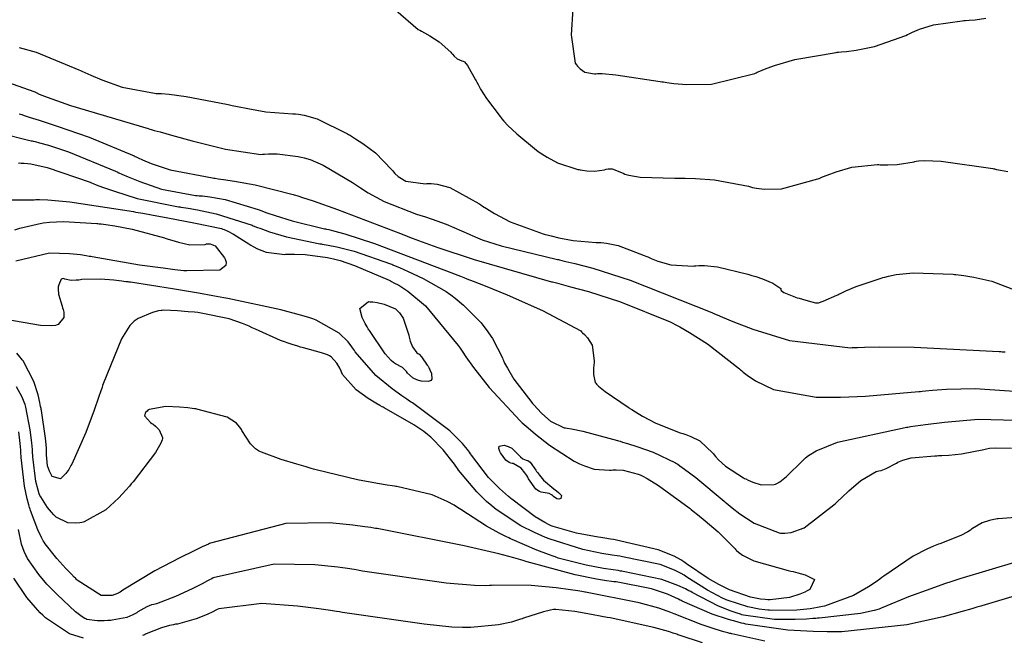
# Model space of a CAD drawing. Units: inches. Extents: x 268074 to 271153, y 302509 to 304796.
# Drawn here: x 269036 to 269160, y 303753 to 303830 of the extents above; entities that cross this region are included whole.
import ezdxf

# ---------------------------------------------------------------- set-up
doc = ezdxf.new("R2010")
doc.units = ezdxf.units.IN
doc.header["$MEASUREMENT"] = 0

msp = doc.modelspace()

# ---------------------------------------------------------------- linework, layer by layer
for points, elevation in [([(269083.57, 303831.42), (269086.39, 303829), (269086.59, 303828.9), (269086.79, 303828.79), (269087.16, 303828.58), (269087.85, 303828.18), (269089.02, 303827.42), (269090.49, 303826.13), (269090.6, 303825.99), (269090.7, 303825.86), (269090.91, 303825.63), (269091.28, 303825.28), (269091.9, 303825.02), (269092.04, 303824.99), (269092.21, 303824.89), (269092.6, 303824.45), (269093.62, 303822.65), (269093.69, 303822.5), (269093.77, 303822.35), (269093.93, 303822.05), (269094.26, 303821.46), (269094.99, 303820.28), (269096.71, 303817.99), (269096.83, 303817.85), (269096.95, 303817.71), (269097.2, 303817.43), (269097.71, 303816.88), (269098.81, 303815.8), (269101.31, 303813.76), (269101.48, 303813.64), (269101.65, 303813.52), (269101.99, 303813.29), (269102.65, 303812.87), (269103.97, 303812.16), (269106.53, 303811.33), (269106.68, 303811.3), (269106.84, 303811.27), (269107.13, 303811.23), (269107.68, 303811.15), (269108.62, 303811.09), (269109.89, 303811.28), (269110.11, 303811.36), (269110.34, 303811.41), (269110.86, 303811.4), (269112.06, 303810.92), (269112.25, 303810.83), (269112.46, 303810.74), (269112.98, 303810.59), (269114.4, 303810.36), (269118.77, 303810.23), (269118.93, 303810.23), (269119.1, 303810.23), (269119.43, 303810.23), (269120.09, 303810.23), (269121.36, 303810.19), (269123.78, 303810), (269128.07, 303809.19), (269128.2, 303809.16), (269128.32, 303809.12), (269128.57, 303809.06), (269129.07, 303808.96), (269130.1, 303808.83), (269132.23, 303808.87), (269136.84, 303810.12), (269136.99, 303810.18), (269137.14, 303810.24), (269137.43, 303810.37), (269138.01, 303810.59), (269139.12, 303811), (269141.13, 303811.6), (269144.35, 303811.94), (269144.52, 303811.93), (269144.68, 303811.92), (269145.01, 303811.9), (269145.64, 303811.89), (269146.84, 303811.93), (269148.96, 303812.3), (269149.08, 303812.34), (269149.22, 303812.37), (269149.53, 303812.42), (269150.3, 303812.46), (269152.4, 303812.37), (269158.89, 303811.42), (269159.02, 303811.4), (269159.14, 303811.38), (269159.39, 303811.33), (269159.87, 303811.24), (269160.8, 303811.06)], 102), ([(269105.91, 303831.61), (269105.67, 303828.32), (269106.2, 303824.73), (269106.35, 303824.53), (269106.5, 303824.36), (269106.81, 303824.04), (269107.41, 303823.59), (269108.64, 303823.39), (269108.81, 303823.41), (269109.03, 303823.43), (269109.61, 303823.42), (269111.32, 303823.28), (269116.9, 303822.43), (269117.12, 303822.39), (269117.34, 303822.36), (269117.77, 303822.29), (269118.63, 303822.18), (269120.29, 303822.04), (269123.41, 303822.08), (269128.87, 303823.45), (269129.02, 303823.52), (269129.18, 303823.59), (269129.49, 303823.72), (269130.11, 303823.98), (269131.36, 303824.45), (269133.9, 303825.22), (269139.12, 303826.1), (269139.28, 303826.11), (269139.45, 303826.12), (269139.77, 303826.15), (269140.42, 303826.22), (269141.66, 303826.39), (269143.98, 303826.84), (269147.92, 303828.24), (269148.14, 303828.35), (269148.36, 303828.45), (269148.79, 303828.65), (269149.67, 303829.01), (269151.44, 303829.57), (269155.04, 303830.1), (269155.26, 303830.11), (269155.48, 303830.12), (269155.91, 303830.15), (269156.7, 303830.21), (269158.04, 303830.41)], 103), ([(269036, 303826.7), (269038.16, 303826.11), (269043.56, 303823.91), (269043.75, 303823.82), (269043.94, 303823.73), (269044.31, 303823.56), (269045.05, 303823.23), (269046.45, 303822.64), (269049, 303821.72), (269053.09, 303820.93), (269053.3, 303820.92), (269053.52, 303820.91), (269053.97, 303820.89), (269054.93, 303820.81), (269057.07, 303820.54), (269062.2, 303819.55), (269062.38, 303819.51), (269062.55, 303819.48), (269062.9, 303819.4), (269063.58, 303819.26), (269064.86, 303819), (269067.15, 303818.61), (269070.57, 303818.32), (269070.74, 303818.32), (269070.91, 303818.32), (269071.26, 303818.29), (269072, 303818.18), (269073.63, 303817.72), (269077.46, 303815.82), (269077.59, 303815.74), (269077.72, 303815.67), (269077.97, 303815.51), (269078.47, 303815.2), (269079.39, 303814.59), (269080.97, 303813.42), (269083.07, 303811.28), (269083.16, 303811.15), (269083.25, 303811.03), (269083.44, 303810.81), (269083.86, 303810.41), (269084.82, 303809.83), (269087.3, 303809.52), (269087.47, 303809.53), (269087.65, 303809.54), (269088.02, 303809.54), (269088.78, 303809.46), (269090.39, 303809.03), (269094.02, 303807.04), (269094.15, 303806.95), (269094.27, 303806.87), (269094.51, 303806.7), (269095, 303806.38), (269095.99, 303805.77), (269098, 303804.71), (269102.14, 303803.18), (269102.27, 303803.15), (269102.4, 303803.11), (269102.66, 303803.05), (269103.17, 303802.92), (269104.14, 303802.69), (269105.92, 303802.35), (269108.84, 303802.11), (269109, 303802.11), (269109.16, 303802.11), (269109.48, 303802.09), (269110.16, 303802.02), (269111.6, 303801.72), (269114.91, 303800.47), (269115.13, 303800.36), (269115.36, 303800.27), (269115.79, 303800.08), (269116.64, 303799.75), (269118.25, 303799.29), (269121.11, 303799.12), (269121.27, 303799.14), (269121.44, 303799.16), (269121.79, 303799.18), (269122.52, 303799.19), (269124.14, 303799.04), (269127.98, 303798.11), (269128.12, 303798.07), (269128.25, 303798.03), (269128.5, 303797.95), (269128.98, 303797.79), (269129.84, 303797.49), (269131.15, 303796.98), (269132.14, 303796.28), (269132.14, 303796.16), (269132.21, 303796.03), (269132.55, 303795.77), (269133.99, 303795.2), (269134.22, 303795.13), (269134.45, 303795.06), (269134.88, 303794.94), (269135.59, 303794.73), (269136.52, 303794.49), (269136.69, 303794.48), (269136.91, 303794.5), (269137.48, 303794.67), (269139.2, 303795.44), (269139.34, 303795.51), (269139.47, 303795.58), (269139.75, 303795.71), (269140.34, 303795.98), (269141.66, 303796.53), (269144.82, 303797.61), (269145.04, 303797.68), (269145.27, 303797.74), (269145.73, 303797.85), (269146.7, 303798.05), (269148.84, 303798.27), (269153.89, 303798.08), (269154.06, 303798.06), (269154.24, 303798.04), (269154.58, 303798), (269155.24, 303797.91), (269156.51, 303797.71), (269158.8, 303797.21), (269162.4, 303795.81)], 101), ([(269033.93, 303822.54), (269037.85, 303821.17), (269037.99, 303821.1), (269038.15, 303821.02), (269038.53, 303820.84), (269039.53, 303820.44), (269042.51, 303819.41), (269052.31, 303816.47), (269052.5, 303816.42), (269052.69, 303816.36), (269053.07, 303816.25), (269053.82, 303816.05), (269055.24, 303815.65), (269057.84, 303814.95), (269062.05, 303813.9), (269066.5, 303813.21), (269066.73, 303813.24), (269066.97, 303813.26), (269067.47, 303813.29), (269068.59, 303813.28), (269071.22, 303812.96), (269071.4, 303812.93), (269071.59, 303812.89), (269071.97, 303812.8), (269072.74, 303812.56), (269074.39, 303811.88), (269078.09, 303809.67), (269078.21, 303809.58), (269078.34, 303809.5), (269078.58, 303809.33), (269079.08, 303809), (269080.08, 303808.38), (269082.09, 303807.28), (269086.18, 303805.67), (269086.31, 303805.63), (269086.44, 303805.6), (269086.69, 303805.52), (269087.19, 303805.37), (269088.15, 303805.06), (269089.91, 303804.43), (269092.83, 303803.14), (269092.99, 303803.06), (269093.17, 303802.97), (269093.55, 303802.8), (269094.46, 303802.45), (269096.86, 303801.69), (269103.95, 303799.96), (269104.08, 303799.93), (269104.22, 303799.9), (269104.49, 303799.84), (269105.03, 303799.71), (269106.14, 303799.44), (269108.4, 303798.84), (269113.13, 303797.35), (269123.43, 303793.26), (269123.6, 303793.19), (269123.77, 303793.11), (269124.11, 303792.97), (269124.77, 303792.68), (269126.08, 303792.14), (269128.6, 303791.17), (269133.25, 303789.74), (269140.96, 303788.81), (269141.17, 303788.82), (269141.39, 303788.83), (269141.82, 303788.85), (269142.71, 303788.88), (269144.63, 303788.92), (269148.98, 303788.88), (269159.71, 303788.34), (269159.9, 303788.33), (269160.08, 303788.31), (269160.46, 303788.28)], 100), ([(269036.02, 303818.34), (269036.18, 303818.29), (269036.34, 303818.24), (269036.66, 303818.14), (269037.29, 303817.94), (269038.52, 303817.55), (269040.82, 303816.8), (269044.83, 303815.4), (269050.53, 303813.03), (269050.66, 303812.96), (269050.79, 303812.9), (269051.05, 303812.77), (269051.59, 303812.53), (269052.69, 303812.07), (269055.06, 303811.29), (269060.4, 303810.25), (269060.58, 303810.22), (269060.75, 303810.2), (269061.11, 303810.15), (269061.81, 303810.06), (269063.18, 303809.85), (269065.81, 303809.38), (269070.59, 303808.17), (269070.73, 303808.13), (269070.88, 303808.08), (269071.17, 303807.99), (269071.78, 303807.79), (269073.11, 303807.35), (269076.21, 303806.25), (269084.14, 303803.23), (269084.28, 303803.18), (269084.42, 303803.12), (269084.71, 303803.01), (269085.28, 303802.79), (269086.42, 303802.36), (269088.73, 303801.51), (269093.44, 303799.93), (269103.2, 303797.15), (269103.35, 303797.11), (269103.51, 303797.07), (269103.82, 303796.99), (269104.42, 303796.83), (269105.61, 303796.52), (269107.87, 303795.89), (269111.93, 303794.62), (269118.19, 303792.08), (269118.34, 303792), (269118.5, 303791.92), (269118.81, 303791.76), (269119.42, 303791.43), (269120.62, 303790.75), (269122.88, 303789.32), (269126.94, 303786.13), (269127.06, 303786.02), (269127.17, 303785.92), (269127.41, 303785.71), (269127.91, 303785.33), (269128.94, 303784.63), (269131.23, 303783.54), (269136.63, 303782.59), (269136.81, 303782.59), (269137, 303782.59), (269137.38, 303782.58), (269138.13, 303782.58), (269139.67, 303782.59), (269142.84, 303782.7), (269149.56, 303783.27), (269149.77, 303783.3), (269149.99, 303783.32), (269150.43, 303783.37), (269151.31, 303783.45), (269153.08, 303783.57), (269156.68, 303783.65), (269164.09, 303783.17)], 99), ([(269033.49, 303815.96), (269037.51, 303814.95), (269037.64, 303814.92), (269037.77, 303814.89), (269038.03, 303814.83), (269038.58, 303814.69), (269039.72, 303814.37), (269042.23, 303813.54), (269048.17, 303811.09), (269048.37, 303811), (269048.58, 303810.91), (269048.98, 303810.73), (269049.76, 303810.39), (269051.26, 303809.79), (269053.97, 303808.84), (269058.26, 303808.02), (269058.48, 303808.01), (269058.71, 303808), (269059.16, 303807.97), (269060.09, 303807.87), (269062.01, 303807.53), (269066.18, 303806.26), (269066.31, 303806.21), (269066.45, 303806.16), (269066.72, 303806.06), (269067.26, 303805.86), (269068.34, 303805.49), (269070.46, 303804.83), (269074.55, 303803.84), (269074.68, 303803.82), (269074.81, 303803.79), (269075.09, 303803.73), (269075.7, 303803.58), (269077.13, 303803.18), (269080.85, 303801.96), (269091.71, 303797.86), (269091.92, 303797.78), (269092.12, 303797.69), (269092.52, 303797.53), (269093.31, 303797.22), (269094.83, 303796.61), (269097.59, 303795.47), (269102.08, 303793.51), (269106.89, 303790.93), (269107.01, 303790.82), (269107.13, 303790.71), (269107.35, 303790.5), (269107.75, 303790.05), (269108.33, 303789.13), (269108.61, 303787.16), (269108.59, 303787.04), (269108.57, 303786.91), (269108.55, 303786.67), (269108.5, 303786.22), (269108.49, 303785.45), (269108.73, 303784.42), (269108.8, 303784.32), (269108.89, 303784.22), (269109.15, 303783.96), (269109.98, 303783.29), (269112.87, 303781.3), (269112.99, 303781.23), (269113.1, 303781.15), (269113.33, 303781.01), (269113.79, 303780.72), (269114.68, 303780.19), (269116.37, 303779.29), (269119.45, 303778.08), (269119.63, 303778.03), (269119.8, 303777.98), (269120.14, 303777.87), (269120.79, 303777.62), (269121.92, 303777.04), (269123.58, 303775.52), (269123.66, 303775.41), (269123.75, 303775.3), (269123.92, 303775.09), (269124.3, 303774.67), (269125.18, 303773.86), (269127.42, 303772.4), (269127.58, 303772.32), (269127.74, 303772.24), (269128.04, 303772.09), (269128.63, 303771.83), (269129.68, 303771.5), (269131.32, 303771.53), (269131.49, 303771.6), (269131.66, 303771.68), (269132.04, 303771.9), (269132.88, 303772.54), (269134.93, 303774.57), (269135.08, 303774.73), (269135.25, 303774.89), (269135.64, 303775.2), (269136.6, 303775.79), (269139.31, 303776.9), (269147.84, 303778.75), (269148.01, 303778.78), (269148.17, 303778.8), (269148.5, 303778.85), (269149.15, 303778.94), (269150.41, 303779.12), (269152.8, 303779.41), (269157.05, 303779.78), (269163.44, 303779.62)], 98), ([(269035.93, 303812.13), (269036.1, 303812.14), (269036.28, 303812.13), (269036.66, 303812.11), (269037.5, 303812.01), (269039.53, 303811.57), (269044.96, 303809.7), (269045.15, 303809.62), (269045.35, 303809.54), (269045.74, 303809.39), (269046.52, 303809.1), (269048.03, 303808.56), (269050.92, 303807.66), (269056.13, 303806.59), (269056.28, 303806.58), (269056.43, 303806.56), (269056.74, 303806.52), (269057.34, 303806.43), (269058.53, 303806.23), (269060.87, 303805.72), (269065.4, 303804.27), (269065.54, 303804.21), (269065.68, 303804.16), (269065.95, 303804.05), (269066.5, 303803.85), (269067.59, 303803.46), (269069.76, 303802.81), (269073.98, 303801.93), (269074.11, 303801.91), (269074.24, 303801.89), (269074.51, 303801.85), (269075.03, 303801.76), (269076.1, 303801.55), (269078.29, 303801), (269082.88, 303799.4), (269083.03, 303799.34), (269083.17, 303799.28), (269083.46, 303799.16), (269084.03, 303798.92), (269085.1, 303798.45), (269087.01, 303797.55), (269089.92, 303795.9), (269090.07, 303795.8), (269090.21, 303795.7), (269090.49, 303795.5), (269091.05, 303795.08), (269092.11, 303794.19), (269094.08, 303792.21), (269094.2, 303792.07), (269094.31, 303791.94), (269094.53, 303791.67), (269094.96, 303791.12), (269095.74, 303789.97), (269097, 303787.53), (269097.07, 303787.37), (269097.14, 303787.21), (269097.29, 303786.88), (269097.63, 303786.22), (269098.46, 303784.84), (269100.73, 303781.88), (269100.81, 303781.78), (269100.9, 303781.69), (269101.06, 303781.5), (269101.38, 303781.15), (269101.98, 303780.52), (269103.08, 303779.54), (269104.79, 303778.71), (269104.98, 303778.7), (269105.2, 303778.67), (269105.74, 303778.59), (269107.17, 303778.28), (269111.52, 303777.09), (269111.68, 303777.05), (269111.85, 303777), (269112.17, 303776.9), (269112.8, 303776.71), (269113.98, 303776.34), (269116.02, 303775.61), (269118.87, 303774.26), (269119, 303774.18), (269119.13, 303774.1), (269119.41, 303773.91), (269120.01, 303773.48), (269121.41, 303772.42), (269124.99, 303769.44), (269125.11, 303769.33), (269125.24, 303769.22), (269125.49, 303769.01), (269125.99, 303768.6), (269126.96, 303767.86), (269128.77, 303766.66), (269131.94, 303765.43), (269132.11, 303765.4), (269132.3, 303765.38), (269132.67, 303765.38), (269133.44, 303765.47), (269135.1, 303766.08), (269138.86, 303768.97), (269138.99, 303769.09), (269139.12, 303769.21), (269139.36, 303769.45), (269139.84, 303769.91), (269140.72, 303770.73), (269142.23, 303772.03), (269144.19, 303773.18), (269144.35, 303773.21), (269144.51, 303773.25), (269144.82, 303773.33), (269145.46, 303773.55), (269146.75, 303774.24), (269146.92, 303774.35), (269147.11, 303774.44), (269147.54, 303774.62), (269148.61, 303774.9), (269151.61, 303775.18), (269151.84, 303775.18), (269152.06, 303775.19), (269152.49, 303775.21), (269153.34, 303775.26), (269154.94, 303775.42), (269157.79, 303775.97), (269157.95, 303776.01), (269158.13, 303776.05), (269158.49, 303776.11), (269159.31, 303776.18), (269161.28, 303776.12)], 97), ([(269034.08, 303807.49), (269037.72, 303807.49), (269037.91, 303807.5), (269038.12, 303807.51), (269038.57, 303807.51), (269039.63, 303807.47), (269042.39, 303807.22), (269050.43, 303805.99), (269050.58, 303805.96), (269050.73, 303805.94), (269051.03, 303805.89), (269051.61, 303805.78), (269052.73, 303805.58), (269054.77, 303805.22), (269058.07, 303804.6), (269061.53, 303803.85), (269061.7, 303803.79), (269061.88, 303803.73), (269062.26, 303803.57), (269063.08, 303803.15), (269065.01, 303801.93), (269065.14, 303801.84), (269065.27, 303801.75), (269065.54, 303801.59), (269066.08, 303801.29), (269067.19, 303800.86), (269069.54, 303800.6), (269069.69, 303800.61), (269069.84, 303800.62), (269070.15, 303800.63), (269070.78, 303800.63), (269072.09, 303800.58), (269074.92, 303800.2), (269075.1, 303800.16), (269075.29, 303800.12), (269075.69, 303800.03), (269076.52, 303799.81), (269078.35, 303799.2), (269082.72, 303797.32), (269082.87, 303797.25), (269083.02, 303797.17), (269083.32, 303797.02), (269083.92, 303796.69), (269085.08, 303795.94), (269087.32, 303794.11), (269091.43, 303789.11), (269091.55, 303788.93), (269091.67, 303788.75), (269091.91, 303788.39), (269092.39, 303787.68), (269093.37, 303786.31), (269095.32, 303783.79), (269099.26, 303779.58), (269099.39, 303779.47), (269099.51, 303779.35), (269099.76, 303779.13), (269100.24, 303778.7), (269101.18, 303777.89), (269102.95, 303776.49), (269106.05, 303774.5), (269106.22, 303774.42), (269106.4, 303774.33), (269106.73, 303774.17), (269107.38, 303773.9), (269108.57, 303773.5), (269110.51, 303773.34), (269110.72, 303773.37), (269110.93, 303773.39), (269111.36, 303773.41), (269112.24, 303773.35), (269114.13, 303772.86), (269114.26, 303772.81), (269114.39, 303772.76), (269114.66, 303772.63), (269115.27, 303772.32), (269116.72, 303771.43), (269120.56, 303768.61), (269120.7, 303768.5), (269120.83, 303768.4), (269121.1, 303768.18), (269121.62, 303767.76), (269122.59, 303766.97), (269124.24, 303765.56), (269126.39, 303763.42), (269126.47, 303763.31), (269126.57, 303763.21), (269126.79, 303763.01), (269127.32, 303762.62), (269128.74, 303761.89), (269133.08, 303760.68), (269133.24, 303760.65), (269133.4, 303760.61), (269133.71, 303760.55), (269134.29, 303760.41), (269135.24, 303760.14), (269136.42, 303759.55), (269135.81, 303758.28), (269135.65, 303758.19), (269135.49, 303758.11), (269135.17, 303757.96), (269134.53, 303757.69), (269133.26, 303757.27), (269130.8, 303756.97), (269130.65, 303756.98), (269130.49, 303756.99), (269130.19, 303757.01), (269129.57, 303757.08), (269128.31, 303757.32), (269125.68, 303758.26), (269125.51, 303758.33), (269125.35, 303758.41), (269125.01, 303758.58), (269124.34, 303758.92), (269122.98, 303759.69), (269120.26, 303761.52), (269120.09, 303761.65), (269119.9, 303761.78), (269119.52, 303762.02), (269118.68, 303762.48), (269116.68, 303763.29), (269111.41, 303764.52), (269111.22, 303764.55), (269111.03, 303764.58), (269110.67, 303764.64), (269109.95, 303764.75), (269108.62, 303764.98), (269106.35, 303765.42), (269103.4, 303766.23), (269103.28, 303766.28), (269103.16, 303766.33), (269102.9, 303766.45), (269102.36, 303766.73), (269101.15, 303767.47), (269098.2, 303769.69), (269098.09, 303769.77), (269097.99, 303769.86), (269097.79, 303770.03), (269097.39, 303770.37), (269096.64, 303771.05), (269095.27, 303772.43), (269093.1, 303775.25), (269092.99, 303775.43), (269092.87, 303775.61), (269092.6, 303775.98), (269091.97, 303776.73), (269090.35, 303778.32), (269085.65, 303781.84), (269085.48, 303781.95), (269085.3, 303782.07), (269084.96, 303782.3), (269084.3, 303782.75), (269083.08, 303783.64), (269081.01, 303785.32), (269078.42, 303788.28), (269078.32, 303788.45), (269078.22, 303788.62), (269078.01, 303788.94), (269077.53, 303789.55), (269076.41, 303790.64), (269073.5, 303792.28), (269073.28, 303792.36), (269073.06, 303792.44), (269072.59, 303792.61), (269071.54, 303792.94), (269069.03, 303793.61), (269062.34, 303795.02), (269062.09, 303795.06), (269061.85, 303795.11), (269061.37, 303795.2), (269060.44, 303795.37), (269058.64, 303795.69), (269055.36, 303796.26), (269050.05, 303797.07), (269049.91, 303797.09), (269049.77, 303797.11), (269049.49, 303797.14), (269048.97, 303797.21), (269047.98, 303797.32), (269046.27, 303797.46), (269043.93, 303797.41), (269043.74, 303797.38), (269043.55, 303797.35), (269043.19, 303797.32), (269042.59, 303797.29), (269041.79, 303797.47), (269041.67, 303797.53), (269041.55, 303797.55), (269041.33, 303797.45), (269041, 303796.76), (269040.97, 303796.63), (269040.95, 303796.5), (269040.93, 303796.21), (269040.98, 303795.57), (269041.42, 303794.06), (269041.5, 303793.85), (269041.57, 303793.65), (269041.65, 303793.28), (269041.65, 303792.64), (269040.95, 303791.76), (269040.79, 303791.69), (269040.59, 303791.63), (269040.1, 303791.57), (269038.71, 303791.61), (269034.31, 303792.38)], 96), ([(269035.48, 303803.68), (269036.09, 303803.91), (269038.29, 303804.43), (269038.47, 303804.47), (269038.65, 303804.5), (269039.03, 303804.56), (269039.83, 303804.65), (269041.59, 303804.73), (269045.8, 303804.5), (269045.94, 303804.49), (269046.09, 303804.47), (269046.38, 303804.44), (269046.95, 303804.36), (269048.08, 303804.2), (269050.26, 303803.8), (269054.34, 303802.68), (269054.46, 303802.64), (269054.58, 303802.6), (269054.82, 303802.52), (269055.27, 303802.38), (269056.12, 303802.13), (269057.57, 303801.81), (269059.49, 303801.86), (269059.65, 303801.91), (269059.8, 303801.94), (269060.12, 303801.94), (269060.73, 303801.68), (269061.94, 303800.14), (269062, 303800), (269062.06, 303799.87), (269062.12, 303799.63), (269062.08, 303799.2), (269061.33, 303798.62), (269057.16, 303798.51), (269056.98, 303798.52), (269056.79, 303798.54), (269056.42, 303798.58), (269055.67, 303798.66), (269054.18, 303798.84), (269051.2, 303799.24), (269045.22, 303800.27), (269045.04, 303800.31), (269044.85, 303800.34), (269044.48, 303800.41), (269043.76, 303800.52), (269042.38, 303800.68), (269039.82, 303800.73), (269035.57, 303799.76)], 95), ([(269161.78, 303767.37), (269159.59, 303767.22), (269159.45, 303767.2), (269159.3, 303767.17), (269159.02, 303767.12), (269158.49, 303767), (269157.58, 303766.72), (269156.34, 303766), (269156.22, 303765.89), (269156.09, 303765.78), (269155.76, 303765.56), (269154.89, 303765.09), (269152.24, 303764.06), (269152.04, 303763.99), (269151.84, 303763.92), (269151.42, 303763.76), (269150.59, 303763.4), (269148.85, 303762.5), (269145.14, 303759.98), (269145.02, 303759.89), (269144.9, 303759.79), (269144.66, 303759.61), (269144.18, 303759.27), (269143.23, 303758.62), (269141.34, 303757.54), (269137.65, 303756.19), (269137.43, 303756.14), (269137.2, 303756.1), (269136.76, 303756.01), (269135.87, 303755.86), (269134.16, 303755.66), (269130.91, 303755.64), (269130.72, 303755.66), (269130.53, 303755.67), (269130.15, 303755.71), (269129.4, 303755.81), (269127.98, 303756.09), (269125.39, 303756.94), (269125.24, 303757), (269125.09, 303757.07), (269124.79, 303757.21), (269124.17, 303757.51), (269122.91, 303758.19), (269120.28, 303759.85), (269120.1, 303759.97), (269119.93, 303760.08), (269119.56, 303760.3), (269118.75, 303760.71), (269116.9, 303761.43), (269112.17, 303762.43), (269112.01, 303762.45), (269111.84, 303762.48), (269111.51, 303762.52), (269110.85, 303762.62), (269109.57, 303762.84), (269107.16, 303763.35), (269102.92, 303764.67), (269102.8, 303764.72), (269102.68, 303764.76), (269102.45, 303764.86), (269101.98, 303765.06), (269101.07, 303765.47), (269099.35, 303766.34), (269096.35, 303768.3), (269096.18, 303768.43), (269096.01, 303768.56), (269095.67, 303768.84), (269095.02, 303769.4), (269093.77, 303770.62), (269091.47, 303773.37), (269091.34, 303773.55), (269091.21, 303773.73), (269090.95, 303774.09), (269090.45, 303774.74), (269089.52, 303775.9), (269087.96, 303777.54), (269087.78, 303777.69), (269087.57, 303777.86), (269087.09, 303778.22), (269085.82, 303779.06), (269082.1, 303781.22), (269081.96, 303781.29), (269081.82, 303781.37), (269081.55, 303781.52), (269081.03, 303781.82), (269080.08, 303782.41), (269078.53, 303783.51), (269076.84, 303785.42), (269076.75, 303785.64), (269076.65, 303785.84), (269076.47, 303786.21), (269076.1, 303786.85), (269075.39, 303787.65), (269075.19, 303787.77), (269074.92, 303787.9), (269074.17, 303788.18), (269071.89, 303788.81), (269071.72, 303788.86), (269071.54, 303788.9), (269071.18, 303789), (269070.46, 303789.21), (269068.98, 303789.73), (269065.85, 303791.14), (269065.64, 303791.24), (269065.44, 303791.34), (269065.03, 303791.53), (269064.2, 303791.88), (269062.51, 303792.47), (269058.99, 303793.19), (269058.77, 303793.21), (269058.55, 303793.24), (269058.13, 303793.28), (269057.34, 303793.36), (269055.99, 303793.48), (269054.22, 303793.54), (269054.07, 303793.53), (269053.92, 303793.52), (269053.59, 303793.46), (269052.85, 303793.26), (269051.03, 303792.5), (269050.91, 303792.43), (269050.78, 303792.35), (269050.52, 303792.15), (269049.99, 303791.61), (269048.91, 303789.94), (269046.62, 303784.26), (269046.55, 303784.04), (269046.48, 303783.81), (269046.33, 303783.37), (269046.04, 303782.52), (269045.48, 303780.91), (269044.44, 303778.1), (269042.65, 303774.11), (269042.55, 303773.93), (269042.45, 303773.76), (269042.26, 303773.45), (269041.9, 303772.92), (269041.24, 303772.26), (269040.19, 303772.55), (269040.09, 303772.72), (269039.99, 303772.89), (269039.82, 303773.23), (269039.57, 303773.91), (269039.45, 303775.3), (269039.46, 303775.49), (269039.46, 303775.69), (269039.45, 303776.18), (269039.35, 303777.4), (269038.82, 303780.89), (269038.79, 303781.02), (269038.77, 303781.15), (269038.72, 303781.41), (269038.62, 303781.91), (269038.39, 303782.85), (269037.86, 303784.55), (269036.5, 303787.16), (269036.4, 303787.28), (269036.3, 303787.41), (269036.11, 303787.65), (269035.72, 303788.11)], 97), ([(269086.19, 303788.17), (269086.33, 303788.09), (269086.48, 303787.98), (269086.8, 303787.67), (269087.52, 303786.63), (269087.62, 303786.48), (269087.7, 303786.32), (269087.85, 303786.04), (269088.06, 303785.54), (269088.11, 303784.86), (269087.96, 303784.66), (269087.68, 303784.56), (269086.76, 303784.61), (269086.61, 303784.64), (269086.47, 303784.68), (269086.21, 303784.76), (269085.74, 303784.98), (269085.03, 303785.62), (269084.89, 303785.81), (269084.73, 303785.98), (269084.38, 303786.3), (269083.53, 303786.79), (269083.4, 303786.86), (269083.27, 303786.95), (269082.96, 303787.2), (269082.22, 303788.04), (269080.21, 303790.98), (269080.14, 303791.09), (269080.07, 303791.21), (269079.94, 303791.44), (269079.7, 303791.86), (269079.32, 303792.63), (269079.01, 303793.78), (269080.12, 303794.63), (269080.26, 303794.62), (269080.4, 303794.61), (269080.67, 303794.59), (269081.18, 303794.52), (269082.1, 303794.33), (269083.5, 303793.71), (269083.64, 303793.61), (269083.77, 303793.49), (269084.02, 303793.22), (269084.47, 303792.56), (269085.13, 303790.67), (269085.16, 303790.53), (269085.19, 303790.39), (269085.25, 303790.13), (269085.38, 303789.66), (269085.64, 303788.91), (269086.19, 303788.17)], 95), ([(269162.06, 303761.84), (269154.75, 303759.65), (269154.62, 303759.6), (269154.49, 303759.56), (269154.24, 303759.48), (269153.75, 303759.31), (269152.81, 303758.99), (269151.09, 303758.39), (269148.25, 303757.36), (269145.02, 303756.02), (269144.8, 303755.92), (269144.55, 303755.81), (269143.92, 303755.62), (269142.21, 303755.25), (269136.97, 303754.67), (269136.77, 303754.65), (269136.57, 303754.64), (269136.17, 303754.61), (269135.4, 303754.56), (269133.95, 303754.51), (269131.35, 303754.52), (269127.43, 303755.05), (269127.24, 303755.11), (269127.04, 303755.17), (269126.66, 303755.29), (269125.87, 303755.56), (269124.28, 303756.2), (269120.98, 303757.9), (269120.77, 303758.02), (269120.55, 303758.14), (269120.11, 303758.37), (269119.17, 303758.8), (269117.12, 303759.55), (269112.26, 303760.58), (269112.1, 303760.6), (269111.93, 303760.62), (269111.61, 303760.67), (269110.97, 303760.76), (269109.76, 303760.95), (269107.58, 303761.34), (269104.22, 303762.2), (269104.05, 303762.26), (269103.88, 303762.31), (269103.53, 303762.44), (269102.83, 303762.69), (269101.37, 303763.26), (269098.24, 303764.61), (269098.03, 303764.7), (269097.83, 303764.8), (269097.42, 303764.99), (269096.6, 303765.4), (269094.98, 303766.3), (269091.75, 303768.38), (269091.55, 303768.52), (269091.34, 303768.66), (269090.92, 303768.92), (269090.04, 303769.41), (269088.13, 303770.24), (269083.7, 303771.29), (269083.55, 303771.31), (269083.4, 303771.33), (269083.09, 303771.37), (269082.48, 303771.46), (269081.25, 303771.66), (269078.73, 303772.13), (269073.51, 303773.4), (269073.34, 303773.45), (269073.18, 303773.49), (269072.85, 303773.58), (269072.23, 303773.76), (269071.07, 303774.09), (269069.1, 303774.69), (269066.59, 303775.61), (269066.4, 303775.7), (269066.21, 303775.81), (269065.85, 303776.05), (269065.2, 303776.66), (269064.13, 303778.36), (269064.07, 303778.48), (269064, 303778.61), (269063.84, 303778.84), (269063.44, 303779.29), (269062.26, 303780.05), (269058.44, 303781.07), (269058.29, 303781.09), (269058.14, 303781.11), (269057.85, 303781.15), (269057.29, 303781.22), (269056.26, 303781.32), (269054.54, 303781.4), (269052.42, 303781.01), (269052.27, 303780.91), (269052.15, 303780.82), (269051.97, 303780.62), (269051.84, 303780.22), (269052.59, 303779.37), (269052.76, 303779.26), (269052.92, 303779.15), (269053.21, 303778.92), (269053.67, 303778.46), (269054.1, 303777.49), (269054.1, 303777.35), (269054.07, 303777.19), (269053.91, 303776.77), (269053.23, 303775.6), (269050.4, 303771.9), (269050.28, 303771.76), (269050.16, 303771.62), (269049.92, 303771.35), (269049.46, 303770.82), (269048.58, 303769.86), (269046.94, 303768.33), (269044.22, 303766.81), (269044.07, 303766.78), (269043.93, 303766.75), (269043.65, 303766.71), (269043.11, 303766.66), (269042.15, 303766.72), (269040.67, 303767.44), (269040.53, 303767.59), (269040.38, 303767.73), (269040.11, 303768.03), (269039.6, 303768.64), (269038.73, 303769.98), (269038.64, 303770.16), (269038.55, 303770.36), (269038.39, 303770.82), (269038.11, 303771.94), (269037.74, 303775.05), (269037.73, 303775.28), (269037.71, 303775.5), (269037.68, 303775.95), (269037.6, 303776.82), (269037.4, 303778.45), (269036.84, 303781.31), (269036.8, 303781.47), (269036.75, 303781.63), (269036.64, 303781.95), (269036.38, 303782.59), (269035.68, 303783.86)], 98), ([(269165.95, 303758.74), (269157.54, 303756.24), (269157.38, 303756.19), (269157.23, 303756.14), (269156.91, 303756.05), (269156.28, 303755.86), (269155.05, 303755.49), (269152.63, 303754.83), (269148.04, 303753.82), (269139.83, 303752.95), (269139.59, 303752.95), (269139.36, 303752.95), (269138.89, 303752.95), (269137.98, 303752.95), (269136.23, 303752.98), (269133.02, 303753.15), (269127.75, 303753.91), (269127.61, 303753.95), (269127.47, 303753.98), (269127.19, 303754.05), (269126.64, 303754.19), (269125.56, 303754.49), (269123.48, 303755.17), (269119.68, 303756.83), (269119.57, 303756.88), (269119.46, 303756.94), (269119.24, 303757.05), (269118.78, 303757.27), (269117.83, 303757.68), (269115.82, 303758.36), (269111.36, 303759.24), (269111.21, 303759.26), (269111.06, 303759.27), (269110.76, 303759.31), (269110.15, 303759.4), (269108.88, 303759.6), (269106.18, 303760.14), (269100.15, 303761.77), (269099.95, 303761.83), (269099.74, 303761.89), (269099.32, 303762.02), (269098.44, 303762.27), (269096.54, 303762.77), (269092.18, 303763.81), (269081.18, 303765.97), (269080.98, 303766), (269080.79, 303766.04), (269080.4, 303766.1), (269079.63, 303766.22), (269078.11, 303766.43), (269075.17, 303766.69), (269069.66, 303766.63), (269060.15, 303764.15), (269060.02, 303764.09), (269059.89, 303764.03), (269059.63, 303763.9), (269059.11, 303763.66), (269058.12, 303763.18), (269056.27, 303762.27), (269053.13, 303760.65), (269049.08, 303758.19), (269048.92, 303758.08), (269048.76, 303757.97), (269048.43, 303757.79), (269047.76, 303757.55), (269046.37, 303757.55), (269043.35, 303759.46), (269043.25, 303759.56), (269043.16, 303759.66), (269042.97, 303759.85), (269042.6, 303760.23), (269041.91, 303760.95), (269040.76, 303762.21), (269039.29, 303764.06), (269039.17, 303764.25), (269039.06, 303764.44), (269038.83, 303764.86), (269038.37, 303765.82), (269037.44, 303768.27), (269037.38, 303768.44), (269037.32, 303768.62), (269037.21, 303768.98), (269037.01, 303769.73), (269036.67, 303771.33), (269036.26, 303774.94), (269036.25, 303775.18), (269036.23, 303775.42), (269036.2, 303775.88), (269036.13, 303776.73), (269035.98, 303778.19)], 99), ([(269103.5, 303770.99), (269103.67, 303770.87), (269103.83, 303770.75), (269104.1, 303770.53), (269104.45, 303770.17), (269104.4, 303769.76), (269104.27, 303769.72), (269104.14, 303769.7), (269103.89, 303769.73), (269103.44, 303770.04), (269103.33, 303770.16), (269103.21, 303770.26), (269102.91, 303770.41), (269102.14, 303770.53), (269101.92, 303770.56), (269101.69, 303770.64), (269101.24, 303770.97), (269100.32, 303772.27), (269100.2, 303772.48), (269100.09, 303772.67), (269099.85, 303773.03), (269099.36, 303773.61), (269098.35, 303774.18), (269098.22, 303774.2), (269098.09, 303774.24), (269097.86, 303774.33), (269097.42, 303774.61), (269096.75, 303775.56), (269096.68, 303775.7), (269096.63, 303775.83), (269096.57, 303776.07), (269096.59, 303776.39), (269097.23, 303776.51), (269097.36, 303776.48), (269097.49, 303776.44), (269097.73, 303776.35), (269098.19, 303776.11), (269098.97, 303775.39), (269099.05, 303775.29), (269099.13, 303775.19), (269099.29, 303775.02), (269099.58, 303774.77), (269100.02, 303774.63), (269100.23, 303774.59), (269100.5, 303774.37), (269101.21, 303773.37), (269101.32, 303773.2), (269101.43, 303773.04), (269101.67, 303772.71), (269102.2, 303772.1), (269103.5, 303770.99)], 95), ([(269130.14, 303751.77), (269125.98, 303752.69), (269125.85, 303752.72), (269125.72, 303752.75), (269125.47, 303752.82), (269124.96, 303752.96), (269123.98, 303753.25), (269122.09, 303753.86), (269118.67, 303755.21), (269118.46, 303755.3), (269118.25, 303755.39), (269117.79, 303755.57), (269116.77, 303755.93), (269114.28, 303756.62), (269107.51, 303757.94), (269107.39, 303757.96), (269107.26, 303757.98), (269107.02, 303758.02), (269106.53, 303758.1), (269105.59, 303758.24), (269103.8, 303758.48), (269100.63, 303758.81), (269095.88, 303758.83), (269095.65, 303758.81), (269095.39, 303758.79), (269094.82, 303758.77), (269093.47, 303758.79), (269089.91, 303759.08), (269079.34, 303760.62), (269079.14, 303760.66), (269078.94, 303760.69), (269078.54, 303760.75), (269077.76, 303760.88), (269076.23, 303761.09), (269073.34, 303761.39), (269068.2, 303761.5), (269060.51, 303759.74), (269060.33, 303759.64), (269060.14, 303759.55), (269059.79, 303759.37), (269059.1, 303759.02), (269057.83, 303758.38), (269055.74, 303757.39), (269053.33, 303756.47), (269053.17, 303756.45), (269053.02, 303756.41), (269052.72, 303756.34), (269052.13, 303756.12), (269050.99, 303755.45), (269050.85, 303755.35), (269050.7, 303755.25), (269050.37, 303755.07), (269049.62, 303754.77), (269047.73, 303754.4), (269047.6, 303754.39), (269047.47, 303754.38), (269047.21, 303754.36), (269046.73, 303754.33), (269045.86, 303754.32), (269044.57, 303754.51), (269044.44, 303754.57), (269044.29, 303754.64), (269043.95, 303754.83), (269043.12, 303755.46), (269040.79, 303757.64), (269040.62, 303757.81), (269040.45, 303757.98), (269040.13, 303758.32), (269039.52, 303758.97), (269038.48, 303760.17), (269037.08, 303762.19), (269036.96, 303762.41), (269036.86, 303762.63), (269036.65, 303763.08), (269036.32, 303763.99), (269035.94, 303765.85)], 100), ([(269044.15, 303752.15), (269042.36, 303752.69), (269039.32, 303754.7), (269039.15, 303754.87), (269038.99, 303755.03), (269038.67, 303755.36), (269038.06, 303756), (269036.98, 303757.27), (269035.33, 303759.72)], 101), ([(269122.25, 303751.55), (269119.31, 303752.52), (269119.17, 303752.57), (269119.02, 303752.63), (269118.7, 303752.75), (269117.96, 303752.98), (269116.12, 303753.49), (269110.99, 303754.61), (269110.8, 303754.65), (269110.61, 303754.69), (269110.24, 303754.76), (269109.54, 303754.89), (269108.25, 303755.13), (269106.13, 303755.5), (269103.76, 303755.77), (269103.62, 303755.77), (269103.45, 303755.75), (269103.09, 303755.69), (269102.18, 303755.48), (269099.67, 303754.66), (269099.48, 303754.6), (269099.3, 303754.53), (269098.92, 303754.41), (269098.14, 303754.18), (269096.52, 303753.83), (269093.03, 303753.47), (269092.79, 303753.47), (269092.54, 303753.47), (269091.97, 303753.48), (269090.64, 303753.55), (269087.14, 303753.9), (269076.82, 303755.4), (269076.62, 303755.43), (269076.43, 303755.46), (269076.05, 303755.52), (269075.29, 303755.64), (269073.83, 303755.85), (269071.14, 303756.19), (269066.65, 303756.53), (269061.21, 303755.85), (269061.02, 303755.75), (269060.83, 303755.66), (269060.46, 303755.48), (269059.73, 303755.14), (269058.37, 303754.58), (269056.01, 303753.93), (269055.88, 303753.91), (269055.75, 303753.89), (269055.49, 303753.84), (269054.97, 303753.73), (269053.96, 303753.46), (269052.05, 303752.69), (269051.94, 303752.63), (269051.81, 303752.58), (269051.56, 303752.48)], 101)]:
    msp.add_lwpolyline(points, dxfattribs=dict(elevation=elevation))

doc.saveas('drawing.dxf')
